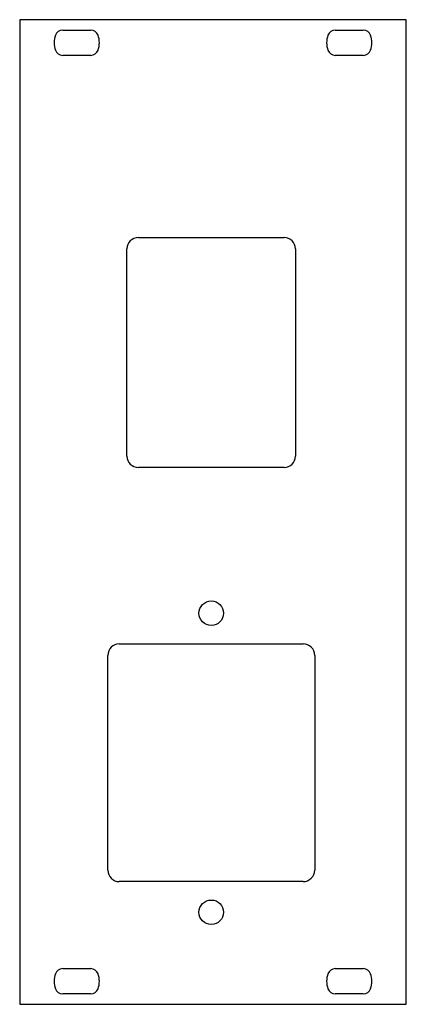
# Model space of a CAD drawing. Extents: x 0 to 50, y 0 to 128.
import ezdxf

# ---------------------------------------------------------------- set-up
doc = ezdxf.new("R2010")
doc.units = 0
doc.layers.add('Kontur', color=7, linetype='CONTINUOUS')

msp = doc.modelspace()

# ---------------------------------------------------------------- linework, layer by layer
at = {"layer": 'Kontur', "color": 7, "linetype": 'CONTINUOUS'}
for p, q in [((25.23, 128.4), (0, 128.4)), ((0, 128.4), (0, 128.4)), ((0, 128.4), (0, 0)), ((50.46, 128.4), (25.23, 128.4)), ((50.46, 0), (50.46, 128.4)), ((50.46, 128.4), (50.46, 128.4)), ((5.612, 127.05), (9.288, 127.05)), ((41.172, 127.05), (44.848, 127.05)), ((9.288, 123.75), (5.612, 123.75)), ((44.848, 123.75), (41.172, 123.75)), ((15.5, 100), (34.5, 100)), ((14, 71.5), (14, 98.5)), ((36, 98.5), (36, 71.5)), ((34.5, 70), (15.5, 70)), ((13, 47), (37, 47)), ((11.5, 17.5), (11.5, 45.5)), ((38.5, 45.5), (38.5, 17.5)), ((37, 16), (13, 16)), ((5.612, 4.65), (9.288, 4.65)), ((41.172, 4.65), (44.848, 4.65)), ((9.288, 1.35), (5.612, 1.35)), ((44.848, 1.35), (41.172, 1.35)), ((0, 0), (0, 0)), ((0, 0), (50.46, 0)), ((50.46, 0), (50.46, 0))]:
    msp.add_line(p, q, dxfattribs=at)
for centre in [(25, 51), (25, 12)]:
    msp.add_circle(centre, 1.6, dxfattribs=at)
for centre, radius, start, end in [((7.4504, 125.4), 2.95, 160.53565, -160.53565), ((5.61193, 126.05), 1, 449.99581, 160.54904), ((9.28807, 126.05), 1, 379.45096, 90.00419), ((7.4496, 125.4), 2.95, 340.53565, 19.46435), ((43.0104, 125.4), 2.95, 160.53565, -160.53565), ((41.17193, 126.05), 1, 449.99581, 160.54904), ((44.84807, 126.05), 1, 379.45096, 90.00419), ((43.0096, 125.4), 2.95, 340.53565, 19.46435), ((5.61193, 124.75), 1, 199.45096, -89.99581), ((9.28807, 124.75), 1, 269.99581, -19.45096), ((41.17193, 124.75), 1, 199.45096, -89.99581), ((44.84807, 124.75), 1, 269.99581, -19.45096), ((15.5, 98.5), 1.5, 450, 180), ((34.5, 98.5), 1.5, 360, 90), ((15.5, 71.5), 1.5, 180, -90), ((34.5, 71.5), 1.5, 270, 0), ((13, 45.5), 1.5, 450, 180), ((37, 45.5), 1.5, 360, 90), ((13, 17.5), 1.5, 180, -90), ((37, 17.5), 1.5, 270, 0), ((7.4504, 3), 2.95, 160.53565, -160.53565), ((5.61193, 3.65), 1, 449.99581, 160.54904), ((9.28807, 3.65), 1, 379.45096, 90.00419), ((7.4496, 3), 2.95, 340.53565, 19.46435), ((43.0104, 3), 2.95, 160.53565, -160.53565), ((41.17193, 3.65), 1, 449.99581, 160.54904), ((44.84807, 3.65), 1, 379.45096, 90.00419), ((43.0096, 3), 2.95, 340.53565, 19.46435), ((5.61193, 2.35), 1, 199.45096, -89.99581), ((9.28807, 2.35), 1, 269.99581, -19.45096), ((41.17193, 2.35), 1, 199.45096, -89.99581), ((44.84807, 2.35), 1, 269.99581, -19.45096)]:
    msp.add_arc(centre, radius, start, end, dxfattribs=at)

doc.saveas('drawing.dxf')
